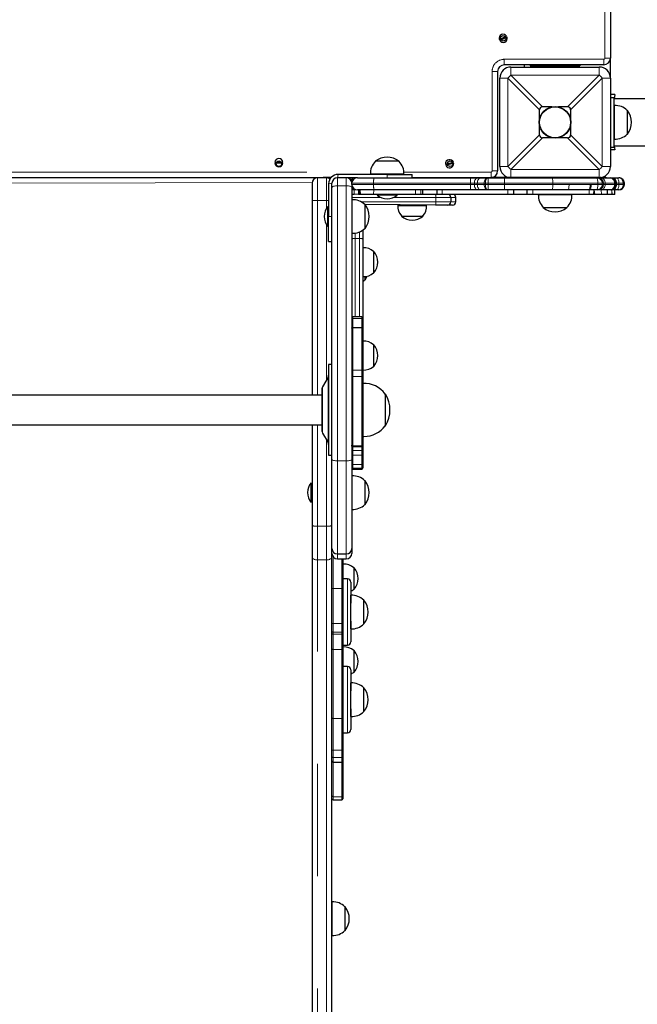
# Model space of a CAD drawing. Units: millimetres. Extents: x 3891 to 38734, y 598 to 27197.
# Drawn here: x 11079 to 11777, y 5923 to 7036 of the extents above; entities that cross this region are included whole.
import ezdxf

# ---------------------------------------------------------------- set-up
doc = ezdxf.new("R2010")
doc.units = ezdxf.units.MM
doc.header["$LTSCALE"] = 100
doc.linetypes.add('PHANTOM', pattern=[12.7, 6.35, -1.27, 1.27, -1.27, 1.27, -1.27])

msp = doc.modelspace()

# ---------------------------------------------------------------- linework, layer by layer
at = {"color": 8, "linetype": 'PHANTOM', "lineweight": 18}
for p, q in [((11740.56, 6992.77), (11740.56, 7972.77)), ((11626.81, 6991.52), (11739.31, 6991.52)), ((11626.81, 6991.52), (11626.81, 6985.27)), ((11634.31, 6982.77), (11634.31, 6973.62)), ((11734.31, 6973.62), (11734.31, 6982.77)), ((11739.31, 6991.52), (11739.31, 6985.27)), ((11746.81, 6992.77), (11740.56, 6992.77)), ((11613.06, 6865.27), (11613.06, 6977.77)), ((11613.06, 6977.77), (11619.31, 6977.77)), ((11634.31, 6973.62), (11670.15, 6937.77)), ((11734.31, 6973.62), (11634.31, 6973.62)), ((11698.46, 6937.77), (11734.31, 6973.62)), ((11630.96, 6970.27), (11621.81, 6970.27)), ((11666.81, 6934.42), (11630.96, 6970.27)), ((11630.96, 6970.27), (11630.96, 6870.27)), ((11737.65, 6970.27), (11701.81, 6934.42)), ((11737.65, 6870.27), (11737.65, 6970.27)), ((11746.81, 6970.27), (11737.65, 6970.27)), ((11630.96, 6870.27), (11666.81, 6906.12)), ((11701.81, 6906.12), (11737.65, 6870.27)), ((11670.15, 6902.77), (11634.31, 6866.92)), ((11734.31, 6866.92), (11698.46, 6902.77)), ((10768.26, 6864.02), (11475.36, 6864.02)), ((11438.68, 6861.27), (11438.06, 6857.52)), ((11494.31, 6857.52), (11494.31, 6861.27)), ((11513.26, 6864.02), (11611.81, 6864.02)), ((11611.81, 6864.02), (11611.81, 6857.77)), ((11613.06, 6865.27), (11619.31, 6865.27)), ((11621.81, 6870.27), (11630.96, 6870.27)), ((11634.31, 6866.92), (11734.31, 6866.92)), ((11634.31, 6866.92), (11634.31, 6857.77)), ((11734.31, 6857.77), (11734.31, 6866.92)), ((11737.65, 6870.27), (11746.81, 6870.27)), ((10834.31, 6851.27), (11409.37, 6852.14)), ((11415.56, 6831.8), (11415.56, 6857.52)), ((11425.56, 6857.52), (11425.56, 6831.8)), ((11431.81, 6851.27), (11428.06, 6850.64)), ((11438.06, 6857.52), (11438.06, 6848.48)), ((11438.06, 6848.48), (11438.06, 6537.39)), ((11448.06, 6848.48), (11438.06, 6848.48)), ((11448.06, 6848.48), (11448.06, 6857.52)), ((11448.06, 6537.39), (11448.06, 6848.48)), ((11479.02, 6851.27), (11454.31, 6851.27)), ((11454.31, 6850.02), (11479.02, 6850.02)), ((11588.58, 6851.27), (11479.02, 6851.27)), ((11479.02, 6850.02), (11479.02, 6851.27)), ((11479.02, 6850.02), (11588.58, 6850.02)), ((11588.58, 6850.02), (11588.58, 6851.27)), ((11592.97, 6851.27), (11588.58, 6851.27)), ((11588.58, 6850.02), (11592.97, 6850.02)), ((11596.25, 6851.27), (11592.97, 6851.27)), ((11592.97, 6850.02), (11592.97, 6851.27)), ((11592.97, 6850.02), (11596.25, 6850.02)), ((11604.01, 6851.27), (11596.25, 6851.27)), ((11596.25, 6850.02), (11596.25, 6851.27)), ((11596.25, 6850.02), (11604.01, 6850.02)), ((11604.01, 6850.02), (11604.01, 6851.27)), ((11605.39, 6851.27), (11604.01, 6851.27)), ((11604.01, 6850.02), (11605.39, 6850.02)), ((11605.39, 6850.02), (11605.39, 6851.27)), ((11608.55, 6851.27), (11605.39, 6851.27)), ((11605.39, 6850.02), (11608.55, 6850.02)), ((11608.55, 6850.02), (11608.55, 6851.27)), ((11627.18, 6851.27), (11608.55, 6851.27)), ((11608.55, 6850.02), (11627.18, 6850.02)), ((11627.18, 6850.02), (11627.18, 6851.27)), ((11681.73, 6851.27), (11627.18, 6851.27)), ((11627.18, 6850.02), (11681.73, 6850.02)), ((11681.73, 6850.02), (11681.73, 6851.27)), ((11732.62, 6851.27), (11681.73, 6851.27)), ((11681.73, 6850.02), (11700.05, 6850.02)), ((11723.91, 6850.02), (11725.03, 6850.02)), ((11725.03, 6850.02), (11732.62, 6850.02)), ((11732.62, 6850.02), (11732.62, 6851.27)), ((11737.52, 6851.27), (11732.62, 6851.27)), ((11732.62, 6850.02), (11737.52, 6850.02)), ((11737.52, 6850.02), (11737.52, 6851.27)), ((11739.06, 6851.27), (11737.52, 6851.27)), ((11737.52, 6850.02), (11739.06, 6850.02)), ((11739.06, 6850.02), (11739.06, 6851.27)), ((11740.97, 6851.27), (11739.06, 6851.27)), ((11739.06, 6850.02), (11740.97, 6850.02)), ((11740.97, 6850.02), (11740.97, 6851.27)), ((11751.48, 6851.27), (11740.97, 6851.27)), ((11740.97, 6850.02), (11751.48, 6850.02)), ((11751.48, 6850.02), (11751.48, 6851.27)), ((11752.55, 6851.27), (11751.48, 6851.27)), ((11751.48, 6850.02), (11752.55, 6850.02)), ((11752.55, 6850.02), (11752.55, 6851.27)), ((11753.47, 6851.27), (11752.55, 6851.27)), ((11752.55, 6850.02), (11753.47, 6850.02)), ((11753.67, 6851.27), (11753.47, 6851.27)), ((11753.47, 6850.02), (11753.67, 6850.02)), ((11753.67, 6850.02), (11753.67, 6851.27)), ((11756.42, 6851.27), (11753.67, 6851.27)), ((11753.67, 6850.02), (11756.42, 6850.02)), ((11756.42, 6850.02), (11756.42, 6851.27)), ((11761.26, 6851.27), (11756.42, 6851.27)), ((11756.42, 6850.02), (11761.26, 6850.02)), ((11761.26, 6850.02), (11761.26, 6851.27)), ((11762.65, 6851.27), (11761.26, 6851.27)), ((11761.26, 6850.02), (11762.65, 6850.02)), ((11457.11, 6844.02), (11457.11, 6839.02)), ((11463.2, 6843.77), (11463.09, 6838.77)), ((11479.09, 6843.77), (11478.8, 6838.77)), ((11526.31, 6843.77), (11526.31, 6838.77)), ((11532.48, 6843.77), (11532.48, 6838.77)), ((11534.7, 6843.77), (11534.7, 6838.77)), ((11556.7, 6843.77), (11556.7, 6838.77)), ((11630.91, 6843.77), (11630.91, 6838.77)), ((11652.49, 6843.77), (11652.54, 6838.77)), ((11658.95, 6843.77), (11658.95, 6838.77)), ((11722.66, 6843.77), (11722.66, 6838.77)), ((11728.18, 6843.77), (11727.56, 6838.77)), ((11728.18, 6843.77), (11728.4, 6838.77)), ((11736.3, 6843.77), (11736.95, 6838.77)), ((11748.33, 6843.77), (11748.33, 6838.77)), ((11748.33, 6843.77), (11748.82, 6838.77)), ((11415.56, 6611.77), (11415.56, 6831.8)), ((11415.56, 6831.8), (11425.56, 6831.8)), ((11425.56, 6831.8), (11425.56, 6822.78)), ((11487.22, 6835.27), (11454.31, 6835.27)), ((11464.99, 6830.27), (11549.26, 6830.27)), ((11549.26, 6835.27), (11501.4, 6835.27)), ((11549.26, 6835.27), (11549.26, 6830.27)), ((11566.16, 6835.27), (11549.26, 6835.27)), ((11549.26, 6830.27), (11566.16, 6830.27)), ((11571.84, 6835.27), (11566.16, 6835.27)), ((11566.16, 6830.27), (11571.84, 6830.27)), ((11425.56, 6804.75), (11425.56, 6628.68)), ((11428.06, 6813.77), (11431.81, 6813.77)), ((11458.06, 6794.93), (11458.06, 6788.72)), ((11463.06, 6788.72), (11463.06, 6796.3)), ((11458.06, 6788.72), (11458.06, 6700.08)), ((11458.06, 6788.72), (11463.06, 6788.72)), ((11463.06, 6700.08), (11463.06, 6788.72)), ((11455.56, 6700.08), (11455.56, 6698.5)), ((11455.56, 6698.5), (11455.56, 6688.13)), ((11465.56, 6698.5), (11455.56, 6698.5)), ((11465.56, 6698.5), (11465.56, 6700.08)), ((11465.56, 6688.13), (11465.56, 6698.5)), ((11455.56, 6688.13), (11455.56, 6639.91)), ((11465.56, 6639.91), (11465.56, 6688.13)), ((11455.56, 6639.91), (11455.56, 6632.9)), ((11455.56, 6639.91), (11465.56, 6639.91)), ((11465.56, 6632.9), (11465.56, 6639.91)), ((11427.39, 6631.85), (11427.39, 6558.19)), ((11455.56, 6632.9), (11455.56, 6554.33)), ((11465.56, 6632.9), (11455.56, 6632.9)), ((11465.56, 6554.33), (11465.56, 6632.9)), ((11421.23, 6621.18), (11421.23, 6568.86)), ((11415.56, 6463.65), (11415.56, 6578.27)), ((11425.56, 6561.36), (11425.56, 6463.65)), ((11455.56, 6554.33), (11465.56, 6554.33)), ((11455.56, 6554.33), (11455.56, 6553.28)), ((11455.56, 6553.28), (11465.56, 6553.28)), ((11455.56, 6553.28), (11455.56, 6548.93)), ((11465.56, 6548.93), (11455.56, 6548.93)), ((11455.56, 6548.93), (11455.56, 6543.7)), ((11465.56, 6553.28), (11465.56, 6554.33)), ((11465.56, 6548.93), (11465.56, 6553.28)), ((11465.56, 6543.7), (11465.56, 6548.93)), ((11448.06, 6537.39), (11438.06, 6537.39)), ((11438.06, 6537.39), (11438.06, 6432.09)), ((11448.06, 6432.09), (11448.06, 6537.39)), ((11455.56, 6543.7), (11465.56, 6543.7)), ((11455.56, 6543.7), (11455.56, 6533.08)), ((11465.56, 6533.08), (11465.56, 6543.7)), ((11455.56, 6533.08), (11465.56, 6533.08)), ((11455.56, 6533.08), (11455.56, 6529.08)), ((11455.56, 6529.08), (11455.56, 6528.11)), ((11465.56, 6529.08), (11465.56, 6533.08)), ((11465.56, 6528.11), (11465.56, 6529.08)), ((11425.56, 6463.65), (11415.56, 6463.65)), ((11415.56, 6425.28), (11415.56, 6463.65)), ((11425.56, 6463.65), (11425.56, 6425.28)), ((11415.56, 6425.28), (11425.56, 6425.28)), ((11415.56, 5051.74), (11415.56, 6425.28)), ((11425.56, 6425.28), (11425.56, 5051.74)), ((11433.06, 6428.96), (11433.06, 6393.14)), ((11438.06, 6432.09), (11438.06, 6426.46)), ((11443.06, 6393.14), (11443.06, 6426.46)), ((11448.06, 6426.46), (11448.06, 6432.09)), ((11449.31, 6328.83), (11449.31, 6403.83)), ((11433.06, 6393.14), (11433.06, 6353.38)), ((11433.06, 6393.14), (11443.06, 6393.14)), ((11443.06, 6353.38), (11443.06, 6393.14)), ((11433.06, 6353.38), (11443.06, 6353.38)), ((11433.06, 6353.38), (11433.06, 6343.7)), ((11443.06, 6343.7), (11443.06, 6353.38)), ((11443.06, 6343.7), (11433.06, 6343.7)), ((11433.06, 6343.7), (11433.06, 6341.27)), ((11433.06, 6341.27), (11443.06, 6341.27)), ((11433.06, 6341.27), (11433.06, 6324.09)), ((11443.06, 6341.27), (11443.06, 6343.7)), ((11443.06, 6324.09), (11443.06, 6341.27)), ((11433.06, 6324.09), (11443.06, 6324.09)), ((11433.06, 6324.09), (11433.06, 6246.15)), ((11443.06, 6246.15), (11443.06, 6324.09)), ((11449.31, 6229.76), (11449.31, 6304.76)), ((11433.06, 6246.15), (11443.06, 6246.15)), ((11433.06, 6246.15), (11433.06, 6210.14)), ((11443.06, 6210.14), (11443.06, 6246.15)), ((11433.06, 6210.14), (11443.06, 6210.14)), ((11433.06, 6210.14), (11433.06, 6201.72)), ((11443.06, 6201.72), (11443.06, 6210.14)), ((11443.06, 6201.72), (11433.06, 6201.72)), ((11433.06, 6201.72), (11433.06, 6196.77)), ((11433.06, 6196.77), (11433.06, 6157.59)), ((11443.06, 6196.77), (11443.06, 6201.72)), ((11443.06, 6157.59), (11443.06, 6196.77)), ((11433.06, 6157.59), (11443.06, 6157.59)), ((11433.06, 6157.59), (11433.06, 6154.04)), ((11443.06, 6154.04), (11443.06, 6157.59))]:
    msp.add_line(p, q, dxfattribs=at)
at = {"color": 7, "linetype": 'Continuous', "lineweight": 25}
for p, q in [((11746.81, 7972.77), (11746.81, 6992.77)), ((11621.12, 7013.96), (11629.48, 7017.72)), ((11630, 7016.58), (11621.63, 7012.82)), ((11739.31, 6985.27), (11626.81, 6985.27)), ((11634.31, 6982.77), (11734.31, 6982.77)), ((11649.31, 6985.27), (11649.31, 6982.77)), ((11656.18, 6985.27), (11656.18, 6984.02)), ((11656.18, 6984.02), (11712.43, 6984.02)), ((11679.31, 6984.02), (11679.31, 6982.77)), ((11689.31, 6982.77), (11689.31, 6984.02)), ((11712.43, 6985.27), (11712.43, 6984.02)), ((11746.81, 6970.27), (11746.81, 6992.77)), ((11619.31, 6977.77), (11619.31, 6865.27)), ((11621.81, 6870.27), (11621.81, 6970.27)), ((11746.81, 6970.27), (11746.81, 6870.27)), ((11751.81, 6951.52), (11746.81, 6951.52)), ((11751.81, 6951.52), (11751.18, 6946.71)), ((11680.67, 6937.77), (11670.15, 6937.77)), ((11698.46, 6937.77), (11687.95, 6937.77)), ((11747.43, 6948.39), (11751.18, 6948.39)), ((11747.43, 6892.14), (11747.43, 6948.39)), ((11751.18, 6892.14), (11751.18, 6948.39)), ((14116.18, 6946.71), (11751.18, 6946.71)), ((11751.43, 6939.25), (11751.18, 6939.23)), ((11751.43, 6901.29), (11751.43, 6939.25)), ((11666.81, 6923.91), (11666.81, 6934.42)), ((11701.81, 6934.42), (11701.81, 6923.91)), ((11766.18, 6933.71), (11765.89, 6933.7)), ((11766.18, 6906.83), (11766.18, 6933.71)), ((11666.81, 6906.12), (11666.81, 6916.63)), ((11701.81, 6916.63), (11701.81, 6906.12)), ((11747.43, 6925.27), (11746.81, 6925.27)), ((11746.81, 6915.27), (11747.43, 6915.27)), ((11765.89, 6906.84), (11766.18, 6906.83)), ((11680.67, 6902.77), (11670.15, 6902.77)), ((11698.46, 6902.77), (11687.95, 6902.77)), ((11751.18, 6901.31), (11751.43, 6901.29)), ((11751.18, 6893.83), (13207.66, 6893.83)), ((11751.18, 6893.83), (11751.81, 6889.02)), ((11751.81, 6889.02), (11746.81, 6889.02)), ((11747.43, 6892.14), (11751.18, 6892.14)), ((11367.23, 6875.27), (11376.39, 6875.27)), ((11376.39, 6874.02), (11367.23, 6874.02)), ((11480.87, 6876.27), (11480.88, 6875.97)), ((11507.75, 6876.27), (11480.87, 6876.27)), ((11507.74, 6875.97), (11507.75, 6876.27)), ((11560.33, 6873.01), (11569.27, 6875)), ((11569.54, 6873.78), (11560.6, 6871.79)), ((11494.31, 6861.27), (11438.68, 6861.27)), ((11475.33, 6861.52), (11475.35, 6861.27)), ((11513.29, 6861.52), (11475.33, 6861.52)), ((11494.31, 6861.27), (11522.43, 6861.27)), ((11513.27, 6861.27), (11513.29, 6861.52)), ((11522.43, 6857.52), (11522.43, 6861.27)), ((10821.81, 6857.77), (11421.81, 6857.77)), ((11409.31, 6851.27), (11409.31, 6831.98)), ((11425.56, 6857.52), (11415.56, 6857.52)), ((11421.81, 6857.77), (11421.81, 6857.77)), ((11430.8, 6857.77), (11421.81, 6857.77)), ((11428.06, 6850.64), (11428.06, 6813.77)), ((11431.81, 6846.75), (11431.81, 6851.27)), ((11448.06, 6857.52), (11438.06, 6857.52)), ((11460.56, 6857.52), (11448.06, 6857.52)), ((11454.31, 6850.02), (11454.31, 6851.27)), ((11454.31, 6850.02), (11454.31, 6846.75)), ((11460.56, 6857.52), (11479.09, 6857.52)), ((11479.09, 6857.52), (11588.65, 6857.52)), ((11611.81, 6857.77), (11522.43, 6857.52)), ((11528.06, 6857.77), (11528.06, 6857.52)), ((11550.56, 6857.52), (11550.56, 6857.77)), ((11588.65, 6857.52), (11596.7, 6857.52)), ((11596.7, 6857.52), (11600.55, 6857.52)), ((11600.55, 6857.52), (11608.25, 6857.52)), ((11608.25, 6857.52), (11608.5, 6857.52)), ((11608.5, 6857.52), (11626.97, 6857.52)), ((11634.31, 6857.77), (11611.81, 6857.77)), ((11626.97, 6857.52), (11680.83, 6857.52)), ((11734.31, 6857.77), (11634.31, 6857.77)), ((11679.31, 6857.77), (11679.31, 6857.52)), ((11680.83, 6857.52), (11731.28, 6857.52)), ((11689.31, 6857.52), (11689.31, 6857.77)), ((11731.28, 6857.52), (11732.81, 6857.52)), ((11732.81, 6857.52), (11736.3, 6857.52)), ((11734.31, 6857.77), (11735.32, 6857.77)), ((11735.32, 6857.77), (11740.56, 6857.77)), ((11736.3, 6857.52), (11746.81, 6857.52)), ((11740.56, 6857.77), (11740.56, 6857.77)), ((11746.81, 6857.52), (11747.22, 6857.52)), ((11747.22, 6857.52), (11750.33, 6857.52)), ((11750.33, 6857.52), (11753.76, 6857.52)), ((11753.47, 6850.02), (11753.47, 6851.27)), ((11753.47, 6851.27), (11753.47, 6851.27)), ((11753.76, 6857.52), (11756.25, 6857.52)), ((11762.65, 6850.02), (11762.65, 6851.27)), ((11431.81, 6538.84), (11431.81, 6846.75)), ((11454.31, 6846.75), (11454.31, 6538.84)), ((11455.68, 6844.02), (11454.31, 6844.02)), ((11454.31, 6839.02), (11457.11, 6839.02)), ((11458.8, 6844.02), (11455.68, 6844.02)), ((11461.92, 6838.77), (11457.11, 6839.02)), ((11479.09, 6843.77), (11460.56, 6843.77)), ((11461.92, 6843.77), (11461.92, 6838.77)), ((11463.09, 6838.77), (11461.92, 6838.77)), ((11463.2, 6838.77), (11463.09, 6838.77)), ((11463.2, 6843.77), (11463.61, 6838.77)), ((11463.2, 6843.77), (11463.2, 6838.77)), ((11463.61, 6838.77), (11463.2, 6838.77)), ((11478.8, 6838.77), (11463.61, 6838.77)), ((11526.31, 6838.77), (11478.8, 6838.77)), ((11588.65, 6843.77), (11479.09, 6843.77)), ((11483.06, 6837.86), (11483.06, 6837.86)), ((11505.56, 6837.86), (11483.06, 6837.86)), ((11505.56, 6837.86), (11505.56, 6838.77)), ((11532.48, 6838.77), (11526.31, 6838.77)), ((11534.7, 6838.77), (11532.48, 6838.77)), ((11534.7, 6838.77), (11534.7, 6843.77)), ((11534.7, 6838.77), (11534.7, 6838.77)), ((11550.41, 6838.77), (11534.7, 6838.77)), ((11550.41, 6843.77), (11550.41, 6838.77)), ((11556.7, 6838.77), (11550.41, 6838.77)), ((11630.91, 6838.77), (11556.7, 6838.77)), ((11596.7, 6843.77), (11588.65, 6843.77)), ((11600.55, 6843.77), (11596.7, 6843.77)), ((11608.25, 6843.77), (11600.55, 6843.77)), ((11608.5, 6843.77), (11608.25, 6843.77)), ((11626.97, 6843.77), (11608.5, 6843.77)), ((11680.83, 6843.77), (11626.97, 6843.77)), ((11637.12, 6838.77), (11630.91, 6838.77)), ((11637.12, 6843.77), (11637.12, 6838.77)), ((11652.49, 6838.77), (11637.12, 6838.77)), ((11652.49, 6843.77), (11652.49, 6838.77)), ((11652.54, 6838.77), (11652.49, 6838.77)), ((11658.95, 6838.77), (11652.54, 6838.77)), ((11722.66, 6838.77), (11658.95, 6838.77)), ((11665.35, 6838.77), (11665.3, 6837.64)), ((11665.33, 6838.52), (11703.29, 6838.52)), ((11665.35, 6838.77), (11665.35, 6838.52)), ((11698.99, 6843.77), (11680.83, 6843.77)), ((11722.66, 6843.77), (11698.99, 6843.77)), ((11703.29, 6838.52), (11703.27, 6838.77)), ((11703.29, 6838.52), (11703.29, 6838.77)), ((11723.75, 6843.77), (11722.66, 6843.77)), ((11727.56, 6838.77), (11722.66, 6838.77)), ((11731.28, 6843.77), (11723.75, 6843.77)), ((11728.18, 6838.77), (11727.56, 6838.77)), ((11728.18, 6843.77), (11728.18, 6838.77)), ((11728.18, 6843.77), (11729.01, 6838.77)), ((11728.4, 6838.77), (11728.18, 6838.77)), ((11729.01, 6838.77), (11728.4, 6838.77)), ((11736.95, 6838.77), (11729.01, 6838.77)), ((11732.81, 6843.77), (11731.28, 6843.77)), ((11736.3, 6843.77), (11732.81, 6843.77)), ((11746.81, 6843.77), (11736.3, 6843.77)), ((11743.45, 6838.77), (11736.95, 6838.77)), ((11743.45, 6838.77), (11743.45, 6843.77)), ((11748.33, 6838.77), (11743.45, 6838.77)), ((11747.22, 6843.77), (11746.81, 6843.77)), ((11750.33, 6843.77), (11747.22, 6843.77)), ((11748.82, 6838.77), (11748.33, 6838.77)), ((11751.83, 6838.77), (11748.82, 6838.77)), ((11753.76, 6843.77), (11750.33, 6843.77)), ((11751.83, 6838.77), (11751.83, 6843.77)), ((11756.25, 6843.77), (11753.76, 6843.77)), ((11409.31, 6831.98), (11409.31, 6611.77)), ((11454.56, 6832.75), (11454.31, 6832.73)), ((11454.56, 6796.38), (11454.56, 6832.75)), ((11469.31, 6827.21), (11469.01, 6827.2)), ((11549, 6826.52), (11469.31, 6827.21)), ((11469.31, 6815.27), (11469.31, 6827.21)), ((11506.41, 6826.52), (11506.33, 6826.27)), ((11506.33, 6826.27), (11538.99, 6826.27)), ((11538.99, 6826.27), (11538.91, 6826.52)), ((11562.94, 6826.52), (11549, 6826.52)), ((11568.09, 6826.52), (11562.94, 6826.52)), ((11566.16, 6835.27), (11566.16, 6830.27)), ((11571.84, 6830.27), (11571.84, 6835.27)), ((11427.15, 6825.02), (11427.15, 6825.02)), ((11427.15, 6810.18), (11427.15, 6825.02)), ((11469.31, 6800.33), (11469.31, 6815.27)), ((11670.88, 6824.07), (11670.87, 6824.02)), ((11670.88, 6824.07), (11670.87, 6823.77)), ((11670.87, 6824.02), (11670.88, 6824.02)), ((11670.87, 6823.77), (11697.71, 6823.77)), ((11697.71, 6823.77), (11697.75, 6823.77)), ((11697.75, 6824.02), (11697.74, 6824.07)), ((11697.75, 6823.77), (11697.74, 6824.07)), ((11697.74, 6824.02), (11697.75, 6824.02)), ((11427.15, 6802.52), (11427.15, 6810.18)), ((11428.06, 6785.64), (11428.06, 6813.77)), ((11510.48, 6814.35), (11510.47, 6814.02)), ((11510.47, 6814.02), (11534.85, 6814.02)), ((11534.85, 6814.02), (11534.84, 6814.35)), ((11427.15, 6802.52), (11428.06, 6802.52)), ((11454.31, 6794.81), (11454.56, 6794.79)), ((11454.56, 6794.79), (11454.56, 6796.38)), ((11466.81, 6798.45), (11466.81, 6788.46)), ((11469.01, 6800.34), (11469.31, 6800.33)), ((11428.06, 6785.64), (11431.81, 6785.64)), ((11466.81, 6788.46), (11466.81, 6698.83)), ((11467.06, 6778.44), (11466.81, 6778.37)), ((11467.06, 6745.79), (11467.06, 6778.44)), ((11479.31, 6774.31), (11478.98, 6774.29)), ((11479.31, 6749.93), (11479.31, 6774.31)), ((11478.98, 6749.94), (11479.31, 6749.93)), ((11466.81, 6745.87), (11467.06, 6745.79)), ((11469.01, 6742.21), (11469.31, 6742.21)), ((11469.31, 6742.21), (11469.31, 6745.81)), ((11465.56, 6700.08), (11455.56, 6700.08)), ((11466.81, 6698.83), (11466.81, 6697.65)), ((11466.81, 6697.65), (11466.81, 6687.58)), ((11455.56, 6688.13), (11465.56, 6688.13)), ((11466.81, 6687.58), (11466.81, 6640.11)), ((11467.06, 6672.76), (11466.81, 6672.68)), ((11467.06, 6640.11), (11467.06, 6672.76)), ((11479.31, 6668.62), (11478.98, 6668.61)), ((11479.31, 6644.25), (11479.31, 6668.62)), ((11431.81, 6646.27), (11428.06, 6646.27)), ((11428.06, 6646.27), (11428.06, 6543.77)), ((11466.81, 6640.11), (11467.06, 6640.18)), ((11466.81, 6640.11), (11466.81, 6631.93)), ((11478.98, 6644.26), (11479.31, 6644.25)), ((11427.39, 6631.85), (11421.23, 6621.18)), ((11466.81, 6631.93), (11466.81, 6555.38)), ((11420.56, 6618.68), (11420.56, 6571.36)), ((11467.06, 6625.03), (11466.81, 6625.01)), ((11467.06, 6565.01), (11467.06, 6625.03)), ((11420.56, 6611.77), (10823.06, 6611.77)), ((11492.43, 6612.89), (11492.19, 6612.89)), ((11492.43, 6577.14), (11492.43, 6612.89)), ((11492.43, 6577.14), (11492.46, 6612.52)), ((10823.06, 6578.27), (11420.56, 6578.27)), ((11409.31, 6578.27), (11409.31, 6463.83)), ((11492.19, 6577.15), (11492.43, 6577.14)), ((11421.23, 6568.86), (11427.39, 6558.19)), ((11466.81, 6565.03), (11467.06, 6565.01)), ((11466.81, 6555.38), (11466.81, 6554.33)), ((11466.81, 6554.33), (11466.81, 6549.26)), ((11466.81, 6549.26), (11466.81, 6543.87)), ((11428.06, 6543.77), (11431.81, 6543.77)), ((11431.81, 6438.34), (11431.81, 6538.84)), ((11454.31, 6538.84), (11454.31, 6438.34)), ((11466.81, 6543.87), (11466.81, 6533.31)), ((11455.56, 6529.08), (11465.56, 6529.08)), ((11455.56, 6528.11), (11465.56, 6528.11)), ((11466.81, 6533.31), (11466.81, 6529.62)), ((11466.81, 6529.62), (11466.81, 6529.36)), ((11454.56, 6520.44), (11454.31, 6520.42)), ((11454.56, 6482.48), (11454.56, 6520.44)), ((11469.31, 6514.9), (11469.01, 6514.89)), ((11469.31, 6508.28), (11469.31, 6514.9)), ((11408.4, 6512.71), (11408.4, 6512.71)), ((11408.4, 6492.46), (11408.4, 6512.71)), ((11469.31, 6488.02), (11469.31, 6508.28)), ((11408.4, 6490.21), (11408.4, 6492.46)), ((11408.4, 6490.21), (11408.4, 6490.21)), ((11454.31, 6482.5), (11454.56, 6482.48)), ((11469.01, 6488.03), (11469.31, 6488.02)), ((11409.31, 6463.83), (11409.31, 6429.3)), ((11431.81, 6429.3), (11431.81, 6438.34)), ((11454.31, 6438.34), (11454.31, 6432.71)), ((11409.31, 6429.3), (11409.31, 5055.92)), ((11431.81, 6210.91), (11431.81, 6429.3)), ((11438.06, 6432.09), (11448.06, 6432.09)), ((11438.06, 6426.46), (11448.06, 6426.46)), ((11444.31, 6426.46), (11444.31, 6392.41)), ((11444.56, 6420.59), (11444.31, 6420.52)), ((11444.31, 6403.83), (11444.56, 6420.59)), ((11456.81, 6416.46), (11456.48, 6416.44)), ((11456.81, 6392.08), (11456.81, 6416.46)), ((11449.31, 6403.83), (11444.31, 6403.83)), ((11444.31, 6392.41), (11444.31, 6352.96)), ((11453.06, 6400.08), (11453.06, 6376.52)), ((11456.48, 6392.09), (11456.81, 6392.08)), ((11453.31, 6385.32), (11453.06, 6385.3)), ((11453.31, 6347.35), (11453.31, 6385.32)), ((11453.06, 6356.15), (11453.06, 6376.52)), ((11468.06, 6379.77), (11467.76, 6379.76)), ((11468.06, 6352.9), (11468.06, 6379.77)), ((11444.31, 6352.96), (11444.31, 6344.89)), ((11453.06, 6356.15), (11453.06, 6332.58)), ((11453.06, 6347.37), (11453.31, 6347.35)), ((11467.76, 6352.91), (11468.06, 6352.9)), ((11444.31, 6344.89), (11444.31, 6342.39)), ((11444.31, 6342.39), (11444.31, 6324.95)), ((11444.31, 6328.83), (11449.31, 6328.83)), ((11444.56, 6326.94), (11444.31, 6326.86)), ((11444.31, 6304.76), (11444.56, 6326.94)), ((11444.31, 6324.95), (11444.31, 6246.4)), ((11456.81, 6322.8), (11456.48, 6322.79)), ((11456.81, 6298.42), (11456.81, 6322.8)), ((11449.31, 6304.76), (11444.31, 6304.76)), ((11453.06, 6301.01), (11453.06, 6277.44)), ((11456.48, 6298.44), (11456.81, 6298.42)), ((11453.31, 6286.24), (11453.06, 6286.22)), ((11453.31, 6248.28), (11453.31, 6286.24)), ((11468.06, 6280.7), (11467.76, 6280.69)), ((11468.06, 6253.82), (11468.06, 6280.7)), ((11453.06, 6257.08), (11453.06, 6277.44)), ((11453.06, 6257.08), (11453.06, 6233.51)), ((11453.06, 6248.3), (11453.31, 6248.28)), ((11467.76, 6253.83), (11468.06, 6253.82)), ((11444.31, 6246.4), (11444.31, 6209.94)), ((11444.31, 6229.76), (11449.31, 6229.76)), ((11431.81, 6209.94), (11431.81, 6210.91)), ((11431.81, 6202.92), (11431.81, 6209.94)), ((11431.81, 6202.16), (11431.81, 6202.92)), ((11444.31, 6209.94), (11444.31, 6202.92)), ((11444.31, 6202.92), (11444.31, 6198.02)), ((11431.81, 5055.92), (11431.81, 6202.16)), ((11433.06, 6196.77), (11443.06, 6196.77)), ((11444.31, 6198.02), (11444.31, 6158.83)), ((11444.31, 6158.83), (11444.31, 6155.29)), ((11433.06, 6154.04), (11443.06, 6154.04)), ((11432.06, 6038.61), (11431.81, 6038.59)), ((11432.06, 6000.65), (11432.06, 6038.61)), ((11446.81, 6033.07), (11446.51, 6033.06)), ((11446.81, 6026.45), (11446.81, 6033.07)), ((11446.81, 6006.19), (11446.81, 6026.45)), ((11446.51, 6006.2), (11446.81, 6006.19)), ((11431.81, 6000.67), (11432.06, 6000.65))]:
    msp.add_line(p, q, dxfattribs=at)
at = {"color": 8, "linetype": 'PHANTOM', "lineweight": 18, "flags": 128}
for points in [[(11438.06, 6848.48), (11436.84, 6848.45), (11435.67, 6848.35), (11434.59, 6848.19), (11433.64, 6847.97), (11432.86, 6847.71), (11432.28, 6847.41), (11431.93, 6847.09), (11431.81, 6846.75)], [(11454.31, 6846.75), (11454.19, 6847.09), (11453.83, 6847.41), (11453.26, 6847.71), (11452.48, 6847.97), (11451.53, 6848.19), (11450.45, 6848.35), (11449.28, 6848.45), (11448.06, 6848.48)], [(11596.7, 6857.52), (11595.97, 6857.4), (11595.27, 6857.04), (11594.63, 6856.46), (11594.06, 6855.69), (11593.6, 6854.74), (11593.25, 6853.66), (11593.04, 6852.49), (11592.97, 6851.27)], [(11592.97, 6850.02), (11593.04, 6848.8), (11593.25, 6847.63), (11593.6, 6846.55), (11594.06, 6845.6), (11594.63, 6844.82), (11595.27, 6844.24), (11595.97, 6843.89), (11596.7, 6843.77)], [(11600.55, 6857.52), (11599.71, 6857.4), (11598.91, 6857.04), (11598.16, 6856.46), (11597.51, 6855.69), (11596.98, 6854.74), (11596.58, 6853.66), (11596.34, 6852.49), (11596.25, 6851.27)], [(11596.25, 6850.02), (11596.34, 6848.8), (11596.58, 6847.63), (11596.98, 6846.55), (11597.51, 6845.6), (11598.16, 6844.82), (11598.91, 6844.24), (11599.71, 6843.89), (11600.55, 6843.77)], [(11608.25, 6857.52), (11607.42, 6857.4), (11606.63, 6857.04), (11605.89, 6856.46), (11605.25, 6855.69), (11604.72, 6854.74), (11604.33, 6853.66), (11604.09, 6852.49), (11604.01, 6851.27)], [(11604.01, 6850.02), (11604.09, 6848.8), (11604.33, 6847.63), (11604.72, 6846.55), (11605.25, 6845.6), (11605.89, 6844.82), (11606.63, 6844.24), (11607.42, 6843.89), (11608.25, 6843.77)], [(11608.5, 6857.52), (11607.9, 6857.4), (11607.31, 6857.04), (11606.77, 6856.46), (11606.3, 6855.69), (11605.91, 6854.74), (11605.62, 6853.66), (11605.45, 6852.49), (11605.39, 6851.27)], [(11605.39, 6850.02), (11605.45, 6848.8), (11605.62, 6847.63), (11605.91, 6846.55), (11606.3, 6845.6), (11606.77, 6844.82), (11607.31, 6844.24), (11607.9, 6843.89), (11608.5, 6843.77)], [(11680.83, 6857.52), (11681.01, 6857.4), (11681.18, 6857.04), (11681.33, 6856.46), (11681.47, 6855.69), (11681.58, 6854.74), (11681.66, 6853.66), (11681.72, 6852.49), (11681.73, 6851.27)], [(11681.73, 6850.02), (11681.72, 6848.8), (11681.66, 6847.63), (11681.58, 6846.55), (11681.47, 6845.6), (11681.33, 6844.82), (11681.18, 6844.24), (11681.01, 6843.89), (11680.83, 6843.77)], [(11700.05, 6850.02), (11700.03, 6848.8), (11699.97, 6847.63), (11699.87, 6846.55), (11699.74, 6845.6), (11699.57, 6844.82), (11699.39, 6844.24), (11699.19, 6843.89), (11698.99, 6843.77)], [(11700.05, 6850.02), (11711.54, 6850.02), (11723.91, 6850.02)], [(11713.1, 6857.77), (11712.99, 6857.65), (11713.1, 6857.77)], [(11713.1, 6857.77), (11713.8, 6857.65), (11713.1, 6857.77)], [(11723.91, 6850.02), (11723.88, 6848.81), (11723.81, 6847.65), (11723.7, 6846.58), (11723.54, 6845.64), (11723.36, 6844.86), (11723.14, 6844.28), (11722.91, 6843.91), (11722.66, 6843.77)], [(11725.03, 6850.02), (11725, 6848.8), (11724.93, 6847.63), (11724.81, 6846.55), (11724.65, 6845.6), (11724.46, 6844.82), (11724.24, 6844.24), (11724, 6843.89), (11723.75, 6843.77)], [(11731.28, 6857.52), (11731.54, 6857.4), (11731.79, 6857.04), (11732.02, 6856.46), (11732.23, 6855.69), (11732.4, 6854.74), (11732.52, 6853.66), (11732.6, 6852.49), (11732.62, 6851.27)], [(11732.62, 6850.02), (11732.6, 6848.8), (11732.52, 6847.63), (11732.4, 6846.55), (11732.23, 6845.6), (11732.02, 6844.82), (11731.79, 6844.24), (11731.54, 6843.89), (11731.28, 6843.77)], [(11736.3, 6857.52), (11735.84, 6857.65), (11735.32, 6857.77)], [(11740.97, 6851.27), (11740.88, 6852.49), (11740.61, 6853.66), (11740.18, 6854.74), (11739.6, 6855.69), (11738.89, 6856.46), (11738.09, 6857.04), (11737.21, 6857.4), (11736.3, 6857.52)], [(11736.3, 6843.77), (11737.21, 6843.89), (11738.09, 6844.24), (11738.89, 6844.82), (11739.6, 6845.6), (11740.18, 6846.55), (11740.61, 6847.63), (11740.88, 6848.8), (11740.97, 6850.02)], [(11751.48, 6851.27), (11751.39, 6852.49), (11751.12, 6853.66), (11750.69, 6854.74), (11750.11, 6855.69), (11749.4, 6856.46), (11748.6, 6857.04), (11747.72, 6857.4), (11746.81, 6857.52)], [(11746.81, 6843.77), (11747.72, 6843.89), (11748.6, 6844.24), (11749.4, 6844.82), (11750.11, 6845.6), (11750.69, 6846.55), (11751.12, 6847.63), (11751.39, 6848.8), (11751.48, 6850.02)], [(11753.67, 6851.27), (11753.6, 6852.49), (11753.41, 6853.66), (11753.1, 6854.74), (11752.69, 6855.69), (11752.18, 6856.46), (11751.61, 6857.04), (11750.98, 6857.4), (11750.33, 6857.52)], [(11750.33, 6843.77), (11750.98, 6843.89), (11751.61, 6844.24), (11752.18, 6844.82), (11752.69, 6845.6), (11753.1, 6846.55), (11753.41, 6847.63), (11753.6, 6848.8), (11753.67, 6850.02)], [(11756.42, 6851.27), (11756.37, 6852.49), (11756.22, 6853.66), (11755.97, 6854.74), (11755.64, 6855.69), (11755.24, 6856.46), (11754.78, 6857.04), (11754.28, 6857.4), (11753.76, 6857.52)], [(11753.76, 6843.77), (11754.28, 6843.89), (11754.78, 6844.24), (11755.24, 6844.82), (11755.64, 6845.6), (11755.97, 6846.55), (11756.22, 6847.63), (11756.37, 6848.8), (11756.42, 6850.02)], [(11761.26, 6851.27), (11761.02, 6853.15), (11760.35, 6854.81), (11759.31, 6856.17), (11757.92, 6857.14), (11757.11, 6857.42), (11756.27, 6857.52), (11756.25, 6857.52)], [(11438.06, 6537.39), (11436.84, 6537.42), (11435.67, 6537.5), (11434.59, 6537.64), (11433.64, 6537.82), (11432.86, 6538.04), (11432.28, 6538.29), (11431.93, 6538.56), (11431.81, 6538.84)], [(11454.31, 6538.84), (11454.19, 6538.56), (11453.83, 6538.29), (11453.26, 6538.04), (11452.48, 6537.82), (11451.53, 6537.64), (11450.45, 6537.5), (11449.28, 6537.42), (11448.06, 6537.39)], [(11454.31, 6533.31), (11454.31, 6533.3), (11454.34, 6533.26), (11454.5, 6533.19), (11454.78, 6533.13), (11455.15, 6533.09), (11455.56, 6533.08)], [(11466.81, 6533.31), (11466.81, 6533.3), (11466.78, 6533.26), (11466.62, 6533.19), (11466.34, 6533.13), (11465.97, 6533.09), (11465.56, 6533.08)], [(11415.56, 6425.28), (11414.34, 6425.36), (11413.17, 6425.58), (11412.09, 6425.96), (11411.14, 6426.45), (11410.36, 6427.06), (11409.78, 6427.76), (11409.43, 6428.51), (11409.31, 6429.3)], [(11431.81, 6429.3), (11431.69, 6428.51), (11431.33, 6427.76), (11430.76, 6427.06), (11429.98, 6426.45), (11429.03, 6425.96), (11427.95, 6425.58), (11426.78, 6425.36), (11425.56, 6425.28)], [(11431.81, 6392.41), (11431.83, 6392.55), (11431.9, 6392.69), (11432.02, 6392.82), (11432.17, 6392.93), (11432.36, 6393.02), (11432.58, 6393.09), (11432.81, 6393.13), (11433.06, 6393.14)], [(11443.06, 6393.14), (11443.3, 6393.13), (11443.54, 6393.09), (11443.75, 6393.02), (11443.94, 6392.93), (11444.1, 6392.82), (11444.21, 6392.69), (11444.28, 6392.55), (11444.31, 6392.41)], [(11431.81, 6352.96), (11431.83, 6353.04), (11431.9, 6353.12), (11432.02, 6353.19), (11432.17, 6353.26), (11432.36, 6353.31), (11432.58, 6353.35), (11432.81, 6353.37), (11433.06, 6353.38)], [(11443.06, 6353.38), (11443.3, 6353.37), (11443.54, 6353.35), (11443.75, 6353.31), (11443.94, 6353.26), (11444.1, 6353.19), (11444.21, 6353.12), (11444.28, 6353.04), (11444.31, 6352.96)]]:
    msp.add_lwpolyline(points, dxfattribs=at)
at = {"color": 7, "linetype": 'Continuous', "lineweight": 25, "flags": 128}
for points in [[(11736.3, 6857.52), (11736.54, 6857.65), (11735.32, 6857.77)], [(11742.32, 6857.52), (11741.78, 6857.65), (11740.56, 6857.77)], [(11466.81, 6740.32), (11467.82, 6741.12), (11469.01, 6742.21)], [(11469.31, 6742.21), (11471.09, 6744.88), (11471.77, 6746.19)], [(11454.31, 6687.58), (11454.31, 6687.6), (11454.34, 6687.7), (11454.5, 6687.87), (11454.78, 6688.01), (11455.15, 6688.1), (11455.56, 6688.13)], [(11465.56, 6688.13), (11465.97, 6688.1), (11466.34, 6688.01), (11466.62, 6687.87), (11466.78, 6687.7), (11466.81, 6687.6), (11466.81, 6687.58)], [(11455.56, 6529.08), (11455.15, 6529.11), (11454.78, 6529.2), (11454.5, 6529.33), (11454.34, 6529.5), (11454.31, 6529.61), (11454.31, 6529.36)], [(11466.81, 6529.62), (11466.81, 6529.61), (11466.78, 6529.5), (11466.62, 6529.33), (11466.34, 6529.2), (11465.97, 6529.11), (11465.56, 6529.08)]]:
    msp.add_lwpolyline(points, dxfattribs=at)
at = {"color": 7, "linetype": 'Continuous', "lineweight": 25}
for centre, radius in [((11625.56, 7015.27), 3.12), ((11684.31, 6920.27), 17.88), ((11684.31, 6920.27), 17.5), ((11371.81, 6873.39), 3.12), ((11565.56, 6873.39), 3.12)]:
    msp.add_circle(centre, radius, dxfattribs=at)
for centre, radius, start, end in [((11625.56, 7015.27), 4.63, 31.9589, 196.42604), ((11625.56, 7015.27), 4.63, 211.9589, 16.42604), ((11626.81, 6977.77), 7.5, 90, 180), ((11634.31, 6970.27), 12.5, 90, 180), ((11734.31, 6970.27), 12.5, 0, 90), ((11739.31, 6992.77), 7.5, 270, 0), ((11752.43, 6920.27), 19.01, 44.95579, 93.0153), ((11748.92, 6920.27), 21.88, 322.09996, 37.90004), ((11752.43, 6920.27), 19.01, 266.9847, 315.04421), ((11371.81, 6874.64), 4.63, 7.76643, 172.23357), ((11371.81, 6874.64), 4.63, 187.76643, 352.23357), ((11494.31, 6862.52), 19.01, 134.95579, 183.0153), ((11494.31, 6859.01), 21.88, 52.09996, 127.90004), ((11494.31, 6862.52), 19.01, 356.9847, 45.04421), ((11564.93, 6873.39), 4.63, 20.36468, 184.83181), ((11564.93, 6873.39), 4.63, 200.36468, 4.83181), ((11438.68, 6850.64), 10.63, 90, 180), ((11611.81, 6865.27), 7.5, 270, 0), ((11634.31, 6870.27), 12.5, 180, 270), ((11734.31, 6870.27), 12.5, 270, 0), ((11415.56, 6851.27), 6.25, 90, 180), ((11425.56, 6851.27), 6.25, 50.26556, 90), ((11438.06, 6851.27), 6.25, 90, 180), ((11448.06, 6851.27), 6.25, 0, 90), ((11460.56, 6851.27), 6.25, 90, 180), ((11460.56, 6850.02), 6.25, 180, 270), ((11732.81, 6851.27), 6.25, 359.9992, 89.9992), ((11732.81, 6850.02), 6.25, 270.0008, 0.0008), ((11747.22, 6851.27), 6.25, 359.98818, 89.98818), ((11747.22, 6850.02), 6.25, 269.98818, 0.01182), ((11756.33, 6851.2), 6.32, 0.63667, 90.68363), ((11756.3, 6850.09), 6.32, 269.53576, 359.36113), ((11494.31, 6851.27), 17.5, 229.9948, 310.0052), ((11562.62, 6835.5), 3.54, 356.28433, 67.43496), ((11568.09, 6835.27), 3.75, 0, 68.8954), ((11684.31, 6837.52), 19.01, 176.9847, 225.04421), ((11684.31, 6837.52), 19.01, 314.95579, 3.0153), ((11455.56, 6813.77), 19.01, 44.95579, 93.0153), ((11452.05, 6813.77), 21.88, 322.09996, 37.90004), ((11522.66, 6825.27), 16.36, 176.49571, 221.88483), ((11522.66, 6825.27), 16.36, 318.11517, 3.50429), ((11562.72, 6829.96), 3.45, 273.7218, 5.09127), ((11568.09, 6830.27), 3.75, 270, 0), ((11440.56, 6813.77), 17.5, 139.9948, 220.0052), ((11684.31, 6841.03), 21.88, 232.09996, 307.90004), ((11522.66, 6828.27), 18.75, 229.4584, 270), ((11522.66, 6828.27), 18.75, 270, 310.5416), ((11455.56, 6813.77), 19.01, 266.9847, 315.04421), ((11468.06, 6762.11), 16.36, 48.11517, 93.50429), ((11465.06, 6762.12), 18.75, 319.4584, 40.5416), ((11468.06, 6762.12), 16.36, 266.49571, 311.88483), ((11455.56, 6698.83), 1.25, 90, 180), ((11465.56, 6698.83), 1.25, 0, 90), ((11468.06, 6656.43), 16.36, 48.11517, 93.50429), ((11465.06, 6656.43), 18.75, 319.4584, 40.5416), ((11468.06, 6656.44), 16.36, 266.49571, 311.88483), ((11423.06, 6634.35), 5, 330, 0), ((11425.56, 6618.68), 5, 150, 180), ((11468.06, 6595.02), 30.03, 36.5241, 91.90856), ((11463.07, 6595.02), 34.38, 328.66775, 31.33225), ((11425.56, 6571.36), 5, 180, 210), ((11468.06, 6595.02), 30.03, 270, 323.4759), ((11468.06, 6595.02), 30.03, 268.09144, 270), ((11423.06, 6555.69), 5, 360, 30), ((11455.56, 6529.36), 1.25, 180, 270), ((11465.56, 6529.36), 1.25, 270, 0), ((11455.56, 6501.46), 19.01, 44.95579, 93.0153), ((11452.05, 6501.46), 21.88, 322.09996, 37.90004), ((11421.81, 6501.46), 17.5, 139.9948, 220.0052), ((11455.56, 6501.46), 19.01, 266.9847, 315.04421), ((11438.06, 6438.34), 6.25, 180, 270), ((11448.06, 6438.34), 6.25, 270, 0), ((11438.06, 6432.71), 6.25, 180, 270), ((11448.06, 6432.71), 6.25, 270, 360), ((11445.56, 6404.26), 16.36, 48.11517, 93.50429), ((11442.56, 6404.27), 18.75, 319.4584, 40.5416), ((11449.31, 6400.08), 3.75, 0, 90), ((11445.56, 6404.27), 16.36, 297.28553, 311.88483), ((11454.31, 6366.33), 19.01, 44.95579, 93.0153), ((11450.8, 6366.33), 21.88, 322.09996, 37.90004), ((11454.31, 6366.34), 19.01, 266.9847, 315.04421), ((11445.56, 6310.61), 16.36, 48.11517, 93.50429), ((11449.31, 6332.58), 3.75, 270, 360), ((11442.56, 6310.61), 18.75, 319.4584, 40.5416), ((11449.31, 6301.01), 3.75, 0, 90), ((11445.56, 6310.62), 16.36, 297.28553, 311.88483), ((11454.31, 6267.26), 19.01, 44.95579, 93.0153), ((11450.8, 6267.26), 21.88, 322.09996, 37.90004), ((11454.31, 6267.26), 19.01, 266.9847, 315.04421), ((11449.31, 6233.51), 3.75, 270, 0), ((11433.06, 6198.02), 1.25, 180, 270), ((11443.06, 6198.02), 1.25, 270, 360), ((11433.06, 6155.29), 1.25, 180, 270), ((11443.06, 6155.29), 1.25, 270, 360), ((11433.06, 6019.63), 19.01, 44.95579, 93.0153), ((11429.55, 6019.63), 21.88, 322.09996, 37.90004), ((11433.06, 6019.63), 19.01, 266.9847, 315.04421)]:
    msp.add_arc(centre, radius, start, end, dxfattribs=at)
at = {"color": 8, "linetype": 'PHANTOM', "lineweight": 18}
for centre, radius, start, end in [((11626.81, 6977.77), 13.75, 90, 180), ((11739.31, 6992.77), 1.25, 270, 0), ((11678, 6926.58), 64.2, 132.88817, 137.11183), ((11690.62, 6926.58), 64.2, 42.88817, 47.11183), ((11611.81, 6865.27), 1.25, 270, 0), ((11678, 6913.96), 64.2, 222.88817, 227.11183), ((11690.62, 6913.96), 64.2, 312.88817, 317.11183), ((11588.26, 6854.22), 134.74, 178.59802, 179.96652), ((11466.94, 6853.49), 12.22, 160.77605, 180.04058), ((11615.02, 6852.83), 136.01, 178.02485, 180.65815), ((11615.02, 6848.46), 136.01, 179.34185, 181.97515), ((11724.58, 6852.83), 136.01, 178.02485, 180.65815), ((11724.58, 6848.46), 136.01, 179.34185, 181.97515), ((11416.98, 6852.83), 191.58, 359.53274, 1.40203), ((11416.98, 6848.46), 191.58, 358.59797, 0.46726), ((11581.78, 6852.83), 45.43, 358.03146, 5.92441), ((11581.78, 6848.46), 45.43, 354.07559, 1.96854), ((11731.28, 6851.27), 6.25, 359.9992, 89.9992), ((11731.28, 6850.02), 6.25, 270.0008, 0.0008), ((11746.72, 6851.69), 5.85, 355.82578, 85.105), ((11746.72, 6849.59), 5.85, 274.895, 4.17422), ((11755.57, 6849.45), 5.72, 276.84397, 5.73911), ((11460.37, 6847.16), 5.64, 174.50527, 213.8265), ((11527.74, 6835.92), 21.53, 358.25658, 7.59095), ((11414, 6886.09), 54.31, 265.04761, 271.64714), ((11425.63, 7028.19), 196.39, 269.98033, 270.7097), ((11538.69, 6829.13), 10.63, 345.79447, 6.15829), ((11456.92, 6778.15), 10.63, 83.84171, 104.20553), ((11464.2, 6778.15), 10.63, 75.79447, 96.15829), ((11455.39, 6697.4), 1.11, 81.37591, 167.32623), ((11465.73, 6697.4), 1.11, 12.67377, 98.62409), ((11455.25, 6642.03), 2.13, 243.68197, 278.21127), ((11465.86, 6642.03), 2.13, 261.78873, 296.31803), ((11455.43, 6631.77), 1.14, 83.73182, 171.91526), ((11465.68, 6631.77), 1.14, 8.08474, 96.26818), ((11455.25, 6554.52), 1.28, 137.66073, 283.88801), ((11455.45, 6555.46), 1.14, 184.38217, 275.70796), ((11455.27, 6550.37), 1.47, 229.15674, 281.44603), ((11465.67, 6555.46), 1.14, 264.29204, 355.61783), ((11465.65, 6554.44), 1.16, 265.50685, 354.65869), ((11465.85, 6550.37), 1.47, 258.55397, 310.84326), ((11455.25, 6546.17), 2.49, 247.72927, 277.08552), ((11465.87, 6546.12), 2.44, 262.77444, 292.75992), ((11414, 6517.94), 54.31, 265.04761, 271.64714), ((11427.12, 6517.94), 54.31, 268.35286, 274.95239), ((11433.03, 6344.92), 1.22, 181.42547, 271.35784), ((11433, 6342.46), 1.19, 183.24959, 272.91709), ((11443.09, 6344.92), 1.22, 268.64216, 358.57453), ((11443.12, 6342.46), 1.19, 267.08291, 356.75041), ((11432.9, 6325.19), 1.11, 192.29587, 278.45567), ((11443.22, 6325.19), 1.11, 261.54433, 347.70413), ((11432.76, 6247.89), 1.77, 237.58941, 279.74229), ((11443.36, 6247.89), 1.77, 260.25771, 302.41059), ((11432.75, 6208.01), 2.15, 81.84789, 116.09804), ((11433.04, 6202.95), 1.23, 181.03577, 270.99961), ((11443.36, 6208.01), 2.15, 63.90196, 98.15211), ((11443.08, 6202.95), 1.23, 269.00039, 358.96423), ((11433.05, 6158.84), 1.25, 180.22366, 270.22193), ((11443.06, 6158.84), 1.25, 269.77807, 359.77634)]:
    msp.add_arc(centre, radius, start, end, dxfattribs=at)
at = {"color": 7, "linetype": 'Continuous', "lineweight": 25}
for centre, major_axis, start_param, end_param in [((11713.51, 6891.07), (-45.86, 45.86), 6.0927837, 6.4735869), ((11655.11, 6891.07), (-45.86, -45.86), 2.951191, 3.3319943), ((11713.51, 6949.47), (45.86, 45.86), 2.951191, 3.3319943), ((11655.11, 6949.47), (45.86, -45.86), 6.0927837, 6.4735869)]:
    msp.add_ellipse(centre, major_axis=major_axis, ratio=0.1927364, start_param=start_param, end_param=end_param, dxfattribs=at)

doc.saveas('drawing.dxf')
